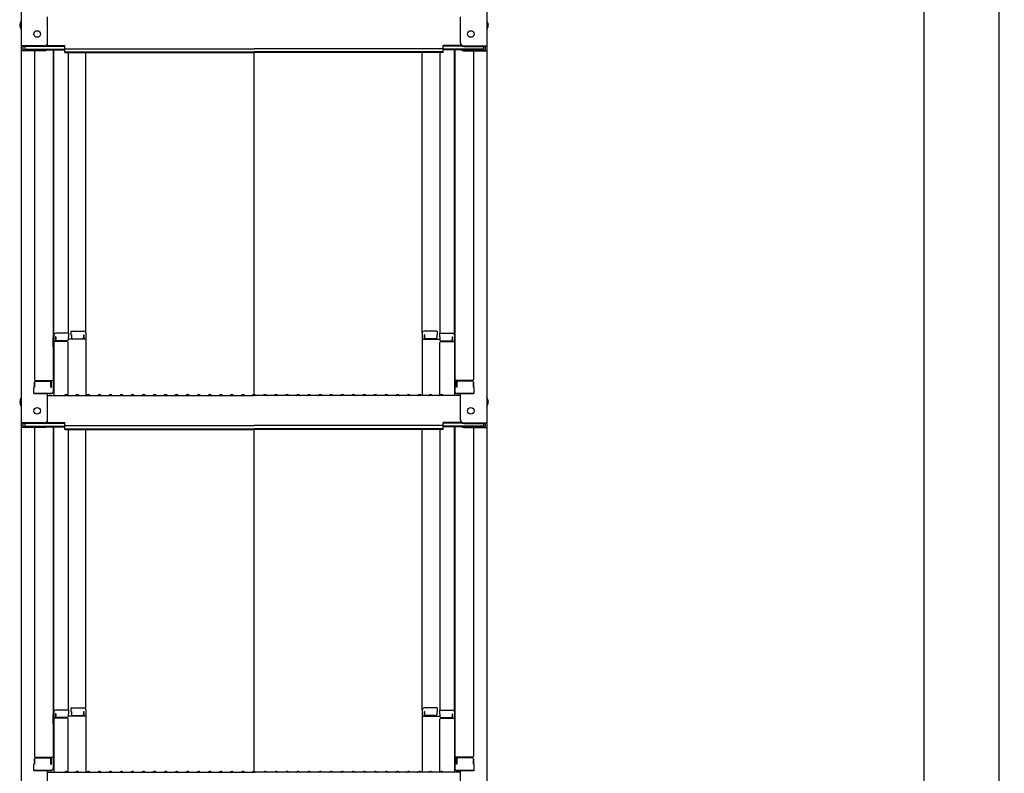
# Model space of a CAD drawing. Extents: x 26145 to 30145, y 144 to 2914.
# Drawn here: x 28905 to 29351, y 721 to 1063 of the extents above; entities that cross this region are included whole.
import ezdxf

# ---------------------------------------------------------------- set-up
doc = ezdxf.new("R2010")
doc.units = 0
doc.header["$LTSCALE"] = 10
doc.layers.get('0').update_dxf_attribs({"color": 4, "linetype": 'CONTINUOUS'})
doc.layers.get('DEFPOINTS').update_dxf_attribs({"linetype": 'CONTINUOUS'})
doc.layers.add('sunpou', color=7, linetype='CONTINUOUS', lineweight=18)
doc.styles.get("Standard").update_dxf_attribs({"font": 'simplex.shx', "width": 0.7, "bigfont": 'bigfont.shx'})
doc.dimstyles.new('一般寸法', dxfattribs={"dimscale": 5, "dimtxt": 3.5, "dimasz": 1, "dimexe": 0.5, "dimexo": 2, "dimgap": 0.5, "dimtad": 1, "dimdec": 1, "dimzin": 9, "dimdsep": 46, "dimtxsty": 'Standard', "dimblk1": 'ORIGIN', "dimblk2": 'ORIGIN', "dimsah": 1, "dimcen": 1, "dimclrd": 11, "dimclre": 11, "dimclrt": 2, "dimadec": 0, "dimazin": 2, "dimtfac": 1, "dimtdec": 1, "dimtmove": 2, "dimatfit": 3, "dimldrblk": 'OPEN', "dimfxl": 0, "dimtolj": 1, "dimtzin": 9, "dimarcsym": 0})
doc.dimstyles.new('１／２', dxfattribs={"dimtxt": 3, "dimasz": 2.5, "dimexe": 1.25, "dimexo": 0.5, "dimgap": 0.5, "dimtad": 1, "dimlfac": 2, "dimdsep": 46, "dimtxsty": 'Standard', "dimblk": 'OPEN30', "dimcen": 2.5, "dimclrd": 3, "dimclre": 3, "dimclrt": 3, "dimazin": 2, "dimtfac": 1, "dimtmove": 0, "dimatfit": 0, "dimldrblk": 'OPEN30', "dimfxl": 0, "dimarcsym": 0})

# ---------------------------------------------------------------- blocks, each defined once
blk = doc.blocks.new('_ORIGIN')
at = {"color": 0, "linetype": 'ByBlock'}
blk.add_line((0, 0), (-1, 0), dxfattribs=at)
blk.add_circle((0, 0), 0.5, dxfattribs=at)
blk = doc.blocks.new('*D6')
at = {"layer": 'DEFPOINTS', "color": 0}
for p in [(29105.89, 2463.51), (29096.01, 380.4), (29314.46, 380.4)]:
    blk.add_point(p, dxfattribs=at)
at = {"layer": 'sunpou', "color": 11, "lineweight": -2}
for p, q in [((29108.39, 2463.51), (29320.71, 2463.51)), ((29314.46, 2458.51), (29314.46, 385.4)), ((29098.51, 380.4), (29320.71, 380.4))]:
    blk.add_line(p, q, dxfattribs=at)
at = {"layer": 'sunpou', "color": 11, "lineweight": -2, "xscale": 5, "yscale": 5, "zscale": 5}
for p, rotation in [((29314.46, 2463.51), 90), ((29314.46, 380.4), 270)]:
    blk.add_blockref('_ORIGIN', p, dxfattribs=dict(at, rotation=rotation))
at = {"layer": 'sunpou', "color": 2, "insert": (29303.21, 1421.96), "char_height": 17.5, "attachment_point": 5, "rotation": 90}
blk.add_mtext('4166', dxfattribs=at)
blk = doc.blocks.new('_Open30')
at = {"color": 0, "linetype": 'ByBlock', "lineweight": -2}
for p, q in [((-1, 0.268), (0, 0)), ((0, 0), (-1, -0.268)), ((0, 0), (-1, 0))]:
    blk.add_line(p, q, dxfattribs=at)
blk = doc.blocks.new('*D9')
at = {"layer": 'DEFPOINTS', "color": 0}
for p in [(29253.71, 2461.26), (29253.71, 224.41), (29348.41, 224.41)]:
    blk.add_point(p, dxfattribs=at)
at = {"layer": 'sunpou', "color": 11, "lineweight": -2}
for p, q in [((29263.71, 2461.26), (29350.91, 2461.26)), ((29348.41, 2456.26), (29348.41, 229.41)), ((29263.71, 224.41), (29350.91, 224.41))]:
    blk.add_line(p, q, dxfattribs=at)
at = {"layer": 'sunpou', "color": 11, "lineweight": -2, "xscale": 5, "yscale": 5, "zscale": 5}
for p, rotation in [((29348.41, 2461.26), 90), ((29348.41, 224.41), 270)]:
    blk.add_blockref('_ORIGIN', p, dxfattribs=dict(at, rotation=rotation))
at = {"layer": 'sunpou', "color": 2, "insert": (29337.16, 1342.83), "char_height": 17.5, "attachment_point": 5, "rotation": 90}
blk.add_mtext('\\A1;適応高さ\\~4270～4610', dxfattribs=at)
blk = doc.blocks.new('_OPEN')
at = {"color": 0, "linetype": 'ByBlock'}
for p, q in [((-1, 0.167), (0, 0)), ((0, 0), (-1, -0.167)), ((0, 0), (-1, 0))]:
    blk.add_line(p, q, dxfattribs=at)

msp = doc.modelspace()

# ---------------------------------------------------------------- linework, layer by layer
for p, q in [((28905.507, 1219.477), (28905.507, 1050.85)), ((29116.507, 1219.477), (29116.507, 1050.85)), ((28917.507, 1052.076), (28917.507, 1064.082)), ((29104.507, 1052.076), (29104.507, 1064.082)), ((28916.007, 1050.85), (28905.507, 1050.85)), ((28905.507, 1050.85), (28905.507, 1048.678)), ((28905.507, 1048.678), (28905.507, 880.05)), ((28916.007, 1048.678), (28905.507, 1048.678)), ((28916.007, 1050.576), (28906.307, 1050.576)), ((28906.307, 1050.576), (28906.307, 1048.951)), ((28916.007, 1048.951), (28906.307, 1048.951)), ((28907.107, 1050.576), (28907.107, 1049.326)), ((28907.107, 1049.326), (28925.307, 1049.326)), ((28911.507, 1048.678), (28911.507, 899.704)), ((28916.548, 1049.052), (28925.307, 1049.052)), ((28916.661, 1050.726), (28925.307, 1050.726)), ((28917.052, 1051), (28925.307, 1051)), ((28920.007, 1049.052), (28920.007, 894.083)), ((28920.257, 919.822), (28920.257, 1049.052)), ((28925.307, 1049.539), (28925.307, 1051)), ((28925.307, 1049.539), (29011.007, 1049.539)), ((28925.307, 1047.865), (28925.307, 1049.326)), ((29096.707, 1049.539), (29011.007, 1049.539)), ((29096.707, 1049.539), (29096.707, 1051)), ((29104.963, 1051), (29096.707, 1051)), ((29105.354, 1050.726), (29096.707, 1050.726)), ((29096.707, 1047.865), (29096.707, 1049.326)), ((29114.907, 1049.326), (29096.707, 1049.326)), ((29105.467, 1049.052), (29096.707, 1049.052)), ((29101.757, 919.822), (29101.757, 1049.052)), ((29102.007, 1049.052), (29102.007, 894.083)), ((29106.007, 1050.85), (29116.507, 1050.85)), ((29106.007, 1050.576), (29115.707, 1050.576)), ((29106.007, 1048.951), (29115.707, 1048.951)), ((29106.007, 1048.678), (29116.507, 1048.678)), ((29110.507, 1048.678), (29110.507, 899.704)), ((29114.907, 1050.576), (29114.907, 1049.326)), ((29115.707, 1050.576), (29115.707, 1048.951)), ((29116.507, 1050.85), (29116.507, 1048.678)), ((29116.507, 1048.678), (29116.507, 880.05)), ((28925.307, 1048.139), (29011.007, 1048.139)), ((28925.307, 1047.865), (29011.007, 1047.865)), ((28926.757, 1047.865), (28926.757, 920.622)), ((28934.757, 920.786), (28934.757, 1047.865)), ((29096.707, 1048.139), (29011.007, 1048.139)), ((29011.007, 892.8), (29011.007, 1047.865)), ((29096.707, 1047.865), (29011.007, 1047.865)), ((29087.257, 920.786), (29087.257, 1047.865)), ((29095.257, 1047.865), (29095.257, 920.622)), ((28920.257, 919.822), (28920.257, 892.45)), ((28927.007, 920.622), (28921.057, 920.622)), ((28921.257, 918.942), (28921.057, 918.942)), ((28921.057, 918.942), (28921.057, 916.95)), ((28921.257, 918.942), (28921.257, 917.697)), ((28927.007, 918.942), (28926.757, 918.942)), ((28926.757, 918.942), (28926.757, 917.697)), ((28927.007, 920.622), (28927.007, 918.942)), ((28928.007, 921.586), (28928.007, 919.906)), ((28928.007, 921.586), (28933.957, 921.586)), ((28928.007, 919.906), (28928.257, 919.906)), ((28928.257, 919.906), (28928.257, 918.66)), ((28933.757, 919.906), (28933.757, 918.66)), ((28933.757, 919.906), (28933.957, 919.906)), ((28933.957, 919.906), (28933.957, 917.914)), ((28934.757, 920.786), (28934.757, 892.45)), ((29087.257, 920.786), (29087.257, 892.45)), ((29094.007, 921.586), (29088.057, 921.586)), ((29088.057, 919.906), (29088.057, 917.914)), ((29088.257, 919.906), (29088.057, 919.906)), ((29088.257, 919.906), (29088.257, 918.66)), ((29094.007, 919.906), (29093.757, 919.906)), ((29093.757, 919.906), (29093.757, 918.66)), ((29094.007, 921.586), (29094.007, 919.906)), ((29095.007, 920.622), (29095.007, 918.942)), ((29095.007, 920.622), (29100.957, 920.622)), ((29095.007, 918.942), (29095.257, 918.942)), ((29095.257, 918.942), (29095.257, 917.697)), ((29100.757, 918.942), (29100.957, 918.942)), ((29100.757, 918.942), (29100.757, 917.697)), ((29100.957, 918.942), (29100.957, 916.95)), ((29101.757, 919.822), (29101.757, 892.45)), ((28920.007, 918.784), (28920.257, 918.784)), ((28920.007, 918.784), (28920.007, 914.034)), ((28920.007, 918.761), (28920.257, 918.761)), ((28920.007, 914.511), (28920.007, 918.761)), ((28920.007, 914.511), (28920.257, 914.511)), ((28926.257, 916.95), (28920.257, 916.95)), ((28926.257, 917.197), (28921.757, 917.197)), ((28934.757, 917.914), (28926.757, 917.914)), ((28926.757, 892.514), (28926.757, 916.45)), ((28928.757, 918.16), (28933.257, 918.16)), ((29087.257, 917.914), (29095.257, 917.914)), ((29093.257, 918.16), (29088.757, 918.16)), ((29095.257, 892.514), (29095.257, 916.45)), ((29095.757, 917.197), (29100.257, 917.197)), ((29095.757, 916.95), (29101.757, 916.95)), ((29102.007, 918.784), (29101.757, 918.784)), ((29102.007, 918.761), (29101.757, 918.761)), ((29102.007, 914.511), (29101.757, 914.511)), ((29102.007, 918.784), (29102.007, 914.034)), ((29102.007, 914.511), (29102.007, 918.761)), ((28920.007, 914.034), (28920.257, 914.034)), ((29102.007, 914.034), (29101.757, 914.034)), ((28911.507, 896.133), (28911.507, 898.454)), ((28911.507, 898.454), (28911.507, 896.133)), ((28912.007, 899.204), (28920.007, 899.204)), ((28912.007, 898.954), (28918.507, 898.954)), ((28919.007, 896.133), (28919.007, 898.454)), ((28919.207, 896.133), (28919.207, 899.204)), ((29110.007, 899.204), (29102.007, 899.204)), ((29102.807, 896.133), (29102.807, 899.204)), ((29103.007, 896.133), (29103.007, 898.454)), ((29110.007, 898.954), (29103.507, 898.954)), ((29110.507, 898.454), (29110.507, 896.133)), ((29110.507, 896.133), (29110.507, 898.454)), ((28911.507, 896.133), (28911.257, 896.047)), ((28911.257, 893.283), (28911.257, 896.047)), ((28911.257, 893.283), (28919.207, 893.283)), ((28919.007, 893.283), (28911.507, 893.283)), ((28917.507, 881.277), (28917.507, 893.283)), ((28917.507, 892.45), (29011.007, 892.45)), ((28919.007, 896.133), (28919.207, 896.133)), ((28919.207, 893.283), (28919.007, 893.283)), ((28925.531, 892.672), (28925.183, 892.47)), ((28926.483, 892.672), (28926.832, 892.47)), ((28930.531, 892.672), (28930.183, 892.47)), ((28931.483, 892.672), (28931.832, 892.47)), ((28935.531, 892.672), (28935.183, 892.47)), ((28936.483, 892.672), (28936.832, 892.47)), ((28940.531, 892.672), (28940.183, 892.47)), ((28941.483, 892.672), (28941.832, 892.47)), ((28945.531, 892.672), (28945.183, 892.47)), ((28946.483, 892.672), (28946.832, 892.47)), ((28950.531, 892.672), (28950.183, 892.47)), ((28951.483, 892.672), (28951.832, 892.47)), ((28955.531, 892.672), (28955.183, 892.47)), ((28956.483, 892.672), (28956.832, 892.47)), ((28960.531, 892.672), (28960.183, 892.47)), ((28961.483, 892.672), (28961.832, 892.47)), ((28965.531, 892.672), (28965.183, 892.47)), ((28966.483, 892.672), (28966.832, 892.47)), ((28970.531, 892.672), (28970.183, 892.47)), ((28971.483, 892.672), (28971.832, 892.47)), ((28975.531, 892.672), (28975.183, 892.47)), ((28976.483, 892.672), (28976.832, 892.47)), ((28980.531, 892.672), (28980.183, 892.47)), ((28981.483, 892.672), (28981.832, 892.47)), ((28985.531, 892.672), (28985.183, 892.47)), ((28986.483, 892.672), (28986.832, 892.47)), ((28990.531, 892.672), (28990.183, 892.47)), ((28991.483, 892.672), (28991.832, 892.47)), ((28995.531, 892.672), (28995.183, 892.47)), ((28996.483, 892.672), (28996.832, 892.47)), ((29000.531, 892.672), (29000.183, 892.47)), ((29001.483, 892.672), (29001.832, 892.47)), ((29005.531, 892.672), (29005.183, 892.47)), ((29006.483, 892.672), (29006.832, 892.47)), ((29010.531, 892.672), (29010.183, 892.47)), ((29104.507, 892.45), (29011.007, 892.45)), ((29011.483, 892.672), (29011.832, 892.47)), ((29015.531, 892.672), (29015.183, 892.47)), ((29016.483, 892.672), (29016.832, 892.47)), ((29020.531, 892.672), (29020.183, 892.47)), ((29021.483, 892.672), (29021.832, 892.47)), ((29025.531, 892.672), (29025.183, 892.47)), ((29026.483, 892.672), (29026.832, 892.47)), ((29030.531, 892.672), (29030.183, 892.47)), ((29031.483, 892.672), (29031.832, 892.47)), ((29035.531, 892.672), (29035.183, 892.47)), ((29036.483, 892.672), (29036.832, 892.47)), ((29040.531, 892.672), (29040.183, 892.47)), ((29041.483, 892.672), (29041.832, 892.47)), ((29045.531, 892.672), (29045.183, 892.47)), ((29046.483, 892.672), (29046.832, 892.47)), ((29050.531, 892.672), (29050.183, 892.47)), ((29051.483, 892.672), (29051.832, 892.47)), ((29055.531, 892.672), (29055.183, 892.47)), ((29056.483, 892.672), (29056.832, 892.47)), ((29060.531, 892.672), (29060.183, 892.47)), ((29061.483, 892.672), (29061.832, 892.47)), ((29065.531, 892.672), (29065.183, 892.47)), ((29066.483, 892.672), (29066.832, 892.47)), ((29070.531, 892.672), (29070.183, 892.47)), ((29071.483, 892.672), (29071.832, 892.47)), ((29075.531, 892.672), (29075.183, 892.47)), ((29076.483, 892.672), (29076.832, 892.47)), ((29080.531, 892.672), (29080.183, 892.47)), ((29081.483, 892.672), (29081.832, 892.47)), ((29085.531, 892.672), (29085.183, 892.47)), ((29086.483, 892.672), (29086.832, 892.47)), ((29090.531, 892.672), (29090.183, 892.47)), ((29091.483, 892.672), (29091.832, 892.47)), ((29095.531, 892.672), (29095.183, 892.47)), ((29096.483, 892.672), (29096.832, 892.47)), ((29103.007, 896.133), (29102.807, 896.133)), ((29102.807, 893.283), (29103.007, 893.283)), ((29110.757, 893.283), (29102.807, 893.283)), ((29103.007, 893.283), (29110.507, 893.283)), ((29104.507, 881.277), (29104.507, 893.283)), ((29110.507, 896.133), (29110.757, 896.047)), ((29110.757, 893.283), (29110.757, 896.047)), ((28916.007, 880.05), (28905.507, 880.05)), ((28905.507, 880.05), (28905.507, 877.878)), ((28916.007, 879.777), (28906.307, 879.777)), ((28906.307, 879.777), (28906.307, 878.152)), ((28907.107, 879.777), (28907.107, 878.526)), ((28916.661, 879.927), (28925.307, 879.927)), ((28917.052, 880.2), (28925.307, 880.2)), ((28925.307, 878.739), (28925.307, 880.2)), ((29096.707, 878.739), (29096.707, 880.2)), ((29104.963, 880.2), (29096.707, 880.2)), ((29105.354, 879.927), (29096.707, 879.927)), ((29106.007, 880.05), (29116.507, 880.05)), ((29106.007, 879.777), (29115.707, 879.777)), ((29114.907, 879.777), (29114.907, 878.526)), ((29115.707, 879.777), (29115.707, 878.152)), ((29116.507, 880.05), (29116.507, 877.878)), ((28905.507, 877.878), (28905.507, 709.251)), ((28916.007, 877.878), (28905.507, 877.878)), ((28916.007, 878.152), (28906.307, 878.152)), ((28907.107, 878.526), (28925.307, 878.526)), ((28911.507, 877.878), (28911.507, 728.905)), ((28916.548, 878.253), (28925.307, 878.253)), ((28920.007, 878.253), (28920.007, 723.284)), ((28920.257, 749.023), (28920.257, 878.253)), ((28925.307, 878.739), (29011.007, 878.739)), ((28925.307, 877.066), (28925.307, 878.526)), ((28925.307, 877.339), (29011.007, 877.339)), ((28925.307, 877.066), (29011.007, 877.066)), ((28926.757, 877.066), (28926.757, 749.823)), ((28934.757, 749.987), (28934.757, 877.066)), ((29096.707, 878.739), (29011.007, 878.739)), ((29096.707, 877.339), (29011.007, 877.339)), ((29011.007, 722.001), (29011.007, 877.066)), ((29096.707, 877.066), (29011.007, 877.066)), ((29087.257, 749.987), (29087.257, 877.066)), ((29095.257, 877.066), (29095.257, 749.823)), ((29096.707, 877.066), (29096.707, 878.526)), ((29114.907, 878.526), (29096.707, 878.526)), ((29105.467, 878.253), (29096.707, 878.253)), ((29101.757, 749.023), (29101.757, 878.253)), ((29102.007, 878.253), (29102.007, 723.284)), ((29106.007, 878.152), (29115.707, 878.152)), ((29106.007, 877.878), (29116.507, 877.878)), ((29110.507, 877.878), (29110.507, 728.905)), ((29116.507, 877.878), (29116.507, 709.251)), ((28927.007, 749.823), (28921.057, 749.823)), ((28927.007, 749.823), (28927.007, 748.143)), ((28928.007, 750.787), (28928.007, 749.107)), ((28928.007, 750.787), (28933.957, 750.787)), ((28934.757, 749.987), (28934.757, 721.651)), ((29087.257, 749.987), (29087.257, 721.651)), ((29094.007, 750.787), (29088.057, 750.787)), ((29094.007, 750.787), (29094.007, 749.107)), ((29095.007, 749.823), (29095.007, 748.143)), ((29095.007, 749.823), (29100.957, 749.823)), ((28920.007, 747.984), (28920.257, 747.984)), ((28920.007, 747.984), (28920.007, 743.234)), ((28920.007, 747.962), (28920.257, 747.962)), ((28920.007, 743.712), (28920.007, 747.962)), ((28920.257, 749.023), (28920.257, 721.651)), ((28926.257, 746.151), (28920.257, 746.151)), ((28921.257, 748.143), (28921.057, 748.143)), ((28921.057, 748.143), (28921.057, 746.151)), ((28921.257, 748.143), (28921.257, 746.897)), ((28926.257, 746.397), (28921.757, 746.397)), ((28927.007, 748.143), (28926.757, 748.143)), ((28926.757, 748.143), (28926.757, 746.897)), ((28934.757, 747.115), (28926.757, 747.115)), ((28926.757, 721.714), (28926.757, 745.651)), ((28928.007, 749.107), (28928.257, 749.107)), ((28928.257, 749.107), (28928.257, 747.861)), ((28928.757, 747.361), (28933.257, 747.361)), ((28933.757, 749.107), (28933.757, 747.861)), ((28933.757, 749.107), (28933.957, 749.107)), ((28933.957, 749.107), (28933.957, 747.115)), ((29087.257, 747.115), (29095.257, 747.115)), ((29088.057, 749.107), (29088.057, 747.115)), ((29088.257, 749.107), (29088.057, 749.107)), ((29088.257, 749.107), (29088.257, 747.861)), ((29093.257, 747.361), (29088.757, 747.361)), ((29094.007, 749.107), (29093.757, 749.107)), ((29093.757, 749.107), (29093.757, 747.861)), ((29095.007, 748.143), (29095.257, 748.143)), ((29095.257, 748.143), (29095.257, 746.897)), ((29095.257, 721.714), (29095.257, 745.651)), ((29095.757, 746.397), (29100.257, 746.397)), ((29095.757, 746.151), (29101.757, 746.151)), ((29100.757, 748.143), (29100.957, 748.143)), ((29100.757, 748.143), (29100.757, 746.897)), ((29100.957, 748.143), (29100.957, 746.151)), ((29101.757, 749.023), (29101.757, 721.651)), ((29102.007, 747.984), (29101.757, 747.984)), ((29102.007, 747.962), (29101.757, 747.962)), ((29102.007, 747.984), (29102.007, 743.234)), ((29102.007, 743.712), (29102.007, 747.962)), ((28920.007, 743.712), (28920.257, 743.712)), ((28920.007, 743.234), (28920.257, 743.234)), ((29102.007, 743.712), (29101.757, 743.712)), ((29102.007, 743.234), (29101.757, 743.234)), ((28911.507, 725.333), (28911.507, 727.655)), ((28911.507, 727.655), (28911.507, 725.333)), ((28912.007, 728.405), (28920.007, 728.405)), ((28912.007, 728.155), (28918.507, 728.155)), ((28919.007, 725.333), (28919.007, 727.655)), ((28919.207, 725.333), (28919.207, 728.405)), ((29110.007, 728.405), (29102.007, 728.405)), ((29102.807, 725.333), (29102.807, 728.405)), ((29103.007, 725.333), (29103.007, 727.655)), ((29110.007, 728.155), (29103.507, 728.155)), ((29110.507, 727.655), (29110.507, 725.333)), ((29110.507, 725.333), (29110.507, 727.655)), ((28911.507, 725.333), (28911.257, 725.248)), ((28911.257, 722.484), (28911.257, 725.248)), ((28919.007, 725.333), (28919.207, 725.333)), ((29103.007, 725.333), (29102.807, 725.333)), ((29110.507, 725.333), (29110.757, 725.248)), ((29110.757, 722.484), (29110.757, 725.248)), ((28911.257, 722.484), (28919.207, 722.484)), ((28919.007, 722.484), (28911.507, 722.484)), ((28917.507, 710.477), (28917.507, 722.484)), ((28917.507, 721.651), (29011.007, 721.651)), ((28919.207, 722.484), (28919.007, 722.484)), ((28925.531, 721.873), (28925.183, 721.671)), ((28926.483, 721.873), (28926.832, 721.671)), ((28930.531, 721.873), (28930.183, 721.671)), ((28931.483, 721.873), (28931.832, 721.671)), ((28935.531, 721.873), (28935.183, 721.671)), ((28936.483, 721.873), (28936.832, 721.671)), ((28940.531, 721.873), (28940.183, 721.671)), ((28941.483, 721.873), (28941.832, 721.671)), ((28945.531, 721.873), (28945.183, 721.671)), ((28946.483, 721.873), (28946.832, 721.671)), ((28950.531, 721.873), (28950.183, 721.671)), ((28951.483, 721.873), (28951.832, 721.671)), ((28955.531, 721.873), (28955.183, 721.671)), ((28956.483, 721.873), (28956.832, 721.671)), ((28960.531, 721.873), (28960.183, 721.671)), ((28961.483, 721.873), (28961.832, 721.671)), ((28965.531, 721.873), (28965.183, 721.671)), ((28966.483, 721.873), (28966.832, 721.671)), ((28970.531, 721.873), (28970.183, 721.671)), ((28971.483, 721.873), (28971.832, 721.671)), ((28975.531, 721.873), (28975.183, 721.671)), ((28976.483, 721.873), (28976.832, 721.671)), ((28980.531, 721.873), (28980.183, 721.671)), ((28981.483, 721.873), (28981.832, 721.671)), ((28985.531, 721.873), (28985.183, 721.671)), ((28986.483, 721.873), (28986.832, 721.671)), ((28990.531, 721.873), (28990.183, 721.671)), ((28991.483, 721.873), (28991.832, 721.671)), ((28995.531, 721.873), (28995.183, 721.671)), ((28996.483, 721.873), (28996.832, 721.671)), ((29000.531, 721.873), (29000.183, 721.671)), ((29001.483, 721.873), (29001.832, 721.671)), ((29005.531, 721.873), (29005.183, 721.671)), ((29006.483, 721.873), (29006.832, 721.671)), ((29010.531, 721.873), (29010.183, 721.671)), ((29104.507, 721.651), (29011.007, 721.651)), ((29011.483, 721.873), (29011.832, 721.671)), ((29015.531, 721.873), (29015.183, 721.671)), ((29016.483, 721.873), (29016.832, 721.671)), ((29020.531, 721.873), (29020.183, 721.671)), ((29021.483, 721.873), (29021.832, 721.671)), ((29025.531, 721.873), (29025.183, 721.671)), ((29026.483, 721.873), (29026.832, 721.671)), ((29030.531, 721.873), (29030.183, 721.671)), ((29031.483, 721.873), (29031.832, 721.671)), ((29035.531, 721.873), (29035.183, 721.671)), ((29036.483, 721.873), (29036.832, 721.671)), ((29040.531, 721.873), (29040.183, 721.671)), ((29041.483, 721.873), (29041.832, 721.671)), ((29045.531, 721.873), (29045.183, 721.671)), ((29046.483, 721.873), (29046.832, 721.671)), ((29050.531, 721.873), (29050.183, 721.671)), ((29051.483, 721.873), (29051.832, 721.671)), ((29055.531, 721.873), (29055.183, 721.671)), ((29056.483, 721.873), (29056.832, 721.671)), ((29060.531, 721.873), (29060.183, 721.671)), ((29061.483, 721.873), (29061.832, 721.671)), ((29065.531, 721.873), (29065.183, 721.671)), ((29066.483, 721.873), (29066.832, 721.671)), ((29070.531, 721.873), (29070.183, 721.671)), ((29071.483, 721.873), (29071.832, 721.671)), ((29075.531, 721.873), (29075.183, 721.671)), ((29076.483, 721.873), (29076.832, 721.671)), ((29080.531, 721.873), (29080.183, 721.671)), ((29081.483, 721.873), (29081.832, 721.671)), ((29085.531, 721.873), (29085.183, 721.671)), ((29086.483, 721.873), (29086.832, 721.671)), ((29090.531, 721.873), (29090.183, 721.671)), ((29091.483, 721.873), (29091.832, 721.671)), ((29095.531, 721.873), (29095.183, 721.671)), ((29096.483, 721.873), (29096.832, 721.671)), ((29102.807, 722.484), (29103.007, 722.484)), ((29110.757, 722.484), (29102.807, 722.484)), ((29103.007, 722.484), (29110.507, 722.484)), ((29104.507, 710.477), (29104.507, 722.484))]:
    msp.add_line(p, q)
for centre in [(28912.807, 1056.25), (29109.207, 1056.25), (28912.807, 885.45), (29109.207, 885.45)]:
    msp.add_circle(centre, 1.5)
for centre, radius, start, end in [((28908.214, 1060.25), 3.365, 143.53556, 216.46444), ((29113.801, 1060.25), 3.365, 323.53556, 36.46444), ((28916.007, 1052.35), 1.5, 270, 0), ((28916.007, 1052.076), 1.5, 270, 0), ((28916.007, 1050.178), 1.5, 270, 311.37019), ((28916.007, 1050.451), 1.5, 270, 291.11396), ((29106.007, 1052.35), 1.5, 180, 270), ((29106.007, 1052.076), 1.5, 180, 270), ((29106.007, 1050.178), 1.5, 228.62981, 270), ((29106.007, 1050.451), 1.5, 248.88604, 270), ((28921.057, 919.822), 0.8, 90, 180), ((28933.957, 920.786), 0.8, 0, 90), ((29088.057, 920.786), 0.8, 90, 180), ((29100.957, 919.822), 0.8, 0, 90), ((28921.757, 917.697), 0.5, 180, 270), ((28926.257, 917.697), 0.5, 270, 0), ((28926.257, 916.45), 0.5, 0, 90), ((28928.757, 918.66), 0.5, 180, 270), ((28933.257, 918.66), 0.5, 270, 0), ((29088.757, 918.66), 0.5, 180, 270), ((29093.257, 918.66), 0.5, 270, 0), ((29095.757, 917.697), 0.5, 180, 270), ((29095.757, 916.45), 0.5, 90, 180), ((29100.257, 917.697), 0.5, 270, 0), ((28912.007, 899.704), 0.5, 180, 270), ((28912.007, 898.454), 0.5, 90, 180), ((28918.507, 898.454), 0.5, 0, 90), ((29103.507, 898.454), 0.5, 90, 180), ((29110.007, 899.704), 0.5, 270, 0), ((29110.007, 898.454), 0.5, 0, 90), ((28919.207, 894.083), 0.8, 270, 0), ((28925.107, 892.6), 0.15, 270, 300.06825), ((28926.007, 891.85), 0.95, 90, 120.06825), ((28926.007, 891.85), 0.95, 59.93175, 90), ((28926.907, 892.6), 0.15, 239.93175, 270), ((28930.107, 892.6), 0.15, 270, 300.06825), ((28931.007, 891.85), 0.95, 90, 120.06825), ((28931.007, 891.85), 0.95, 59.93175, 90), ((28931.907, 892.6), 0.15, 239.93175, 270), ((28935.107, 892.6), 0.15, 270, 300.06825), ((28936.007, 891.85), 0.95, 90, 120.06825), ((28936.007, 891.85), 0.95, 59.93175, 90), ((28936.907, 892.6), 0.15, 239.93175, 270), ((28940.107, 892.6), 0.15, 270, 300.06825), ((28941.007, 891.85), 0.95, 90, 120.06825), ((28941.007, 891.85), 0.95, 59.93175, 90), ((28941.907, 892.6), 0.15, 239.93175, 270), ((28945.107, 892.6), 0.15, 270, 300.06825), ((28946.007, 891.85), 0.95, 90, 120.06825), ((28946.007, 891.85), 0.95, 59.93175, 90), ((28946.907, 892.6), 0.15, 239.93175, 270), ((28950.107, 892.6), 0.15, 270, 300.06825), ((28951.007, 891.85), 0.95, 90, 120.06825), ((28951.007, 891.85), 0.95, 59.93175, 90), ((28951.907, 892.6), 0.15, 239.93175, 270), ((28955.107, 892.6), 0.15, 270, 300.06825), ((28956.007, 891.85), 0.95, 90, 120.06825), ((28956.007, 891.85), 0.95, 59.93175, 90), ((28956.907, 892.6), 0.15, 239.93175, 270), ((28960.107, 892.6), 0.15, 270, 300.06825), ((28961.007, 891.85), 0.95, 90, 120.06825), ((28961.007, 891.85), 0.95, 59.93175, 90), ((28961.907, 892.6), 0.15, 239.93175, 270), ((28965.107, 892.6), 0.15, 270, 300.06825), ((28966.007, 891.85), 0.95, 90, 120.06825), ((28966.007, 891.85), 0.95, 59.93175, 90), ((28966.907, 892.6), 0.15, 239.93175, 270), ((28970.107, 892.6), 0.15, 270, 300.06825), ((28971.007, 891.85), 0.95, 90, 120.06825), ((28971.007, 891.85), 0.95, 59.93175, 90), ((28971.907, 892.6), 0.15, 239.93175, 270), ((28975.107, 892.6), 0.15, 270, 300.06825), ((28976.007, 891.85), 0.95, 90, 120.06825), ((28976.007, 891.85), 0.95, 59.93175, 90), ((28976.907, 892.6), 0.15, 239.93175, 270), ((28980.107, 892.6), 0.15, 270, 300.06825), ((28981.007, 891.85), 0.95, 90, 120.06825), ((28981.007, 891.85), 0.95, 59.93175, 90), ((28981.907, 892.6), 0.15, 239.93175, 270), ((28985.107, 892.6), 0.15, 270, 300.06825), ((28986.007, 891.85), 0.95, 90, 120.06825), ((28986.007, 891.85), 0.95, 59.93175, 90), ((28986.907, 892.6), 0.15, 239.93175, 270), ((28990.107, 892.6), 0.15, 270, 300.06825), ((28991.007, 891.85), 0.95, 90, 120.06825), ((28991.007, 891.85), 0.95, 59.93175, 90), ((28991.907, 892.6), 0.15, 239.93175, 270), ((28995.107, 892.6), 0.15, 270, 300.06825), ((28996.007, 891.85), 0.95, 90, 120.06825), ((28996.007, 891.85), 0.95, 59.93175, 90), ((28996.907, 892.6), 0.15, 239.93175, 270), ((29000.107, 892.6), 0.15, 270, 300.06825), ((29001.007, 891.85), 0.95, 90, 120.06825), ((29001.007, 891.85), 0.95, 59.93175, 90), ((29001.907, 892.6), 0.15, 239.93175, 270), ((29005.107, 892.6), 0.15, 270, 300.06825), ((29006.007, 891.85), 0.95, 90, 120.06825), ((29006.007, 891.85), 0.95, 59.93175, 90), ((29006.907, 892.6), 0.15, 239.93175, 270), ((29010.107, 892.6), 0.15, 270, 300.06825), ((29011.007, 891.85), 0.95, 90, 120.06825), ((29011.007, 891.85), 0.95, 59.93175, 90), ((29011.907, 892.6), 0.15, 239.93175, 270), ((29015.107, 892.6), 0.15, 270, 300.06825), ((29016.007, 891.85), 0.95, 90, 120.06825), ((29016.007, 891.85), 0.95, 59.93175, 90), ((29016.907, 892.6), 0.15, 239.93175, 270), ((29020.107, 892.6), 0.15, 270, 300.06825), ((29021.007, 891.85), 0.95, 90, 120.06825), ((29021.007, 891.85), 0.95, 59.93175, 90), ((29021.907, 892.6), 0.15, 239.93175, 270), ((29025.107, 892.6), 0.15, 270, 300.06825), ((29026.007, 891.85), 0.95, 90, 120.06825), ((29026.007, 891.85), 0.95, 59.93175, 90), ((29026.907, 892.6), 0.15, 239.93175, 270), ((29030.107, 892.6), 0.15, 270, 300.06825), ((29031.007, 891.85), 0.95, 90, 120.06825), ((29031.007, 891.85), 0.95, 59.93175, 90), ((29031.907, 892.6), 0.15, 239.93175, 270), ((29035.107, 892.6), 0.15, 270, 300.06825), ((29036.007, 891.85), 0.95, 90, 120.06825), ((29036.007, 891.85), 0.95, 59.93175, 90), ((29036.907, 892.6), 0.15, 239.93175, 270), ((29040.107, 892.6), 0.15, 270, 300.06825), ((29041.007, 891.85), 0.95, 90, 120.06825), ((29041.007, 891.85), 0.95, 59.93175, 90), ((29041.907, 892.6), 0.15, 239.93175, 270), ((29045.107, 892.6), 0.15, 270, 300.06825), ((29046.007, 891.85), 0.95, 90, 120.06825), ((29046.007, 891.85), 0.95, 59.93175, 90), ((29046.907, 892.6), 0.15, 239.93175, 270), ((29050.107, 892.6), 0.15, 270, 300.06825), ((29051.007, 891.85), 0.95, 90, 120.06825), ((29051.007, 891.85), 0.95, 59.93175, 90), ((29051.907, 892.6), 0.15, 239.93175, 270), ((29055.107, 892.6), 0.15, 270, 300.06825), ((29056.007, 891.85), 0.95, 90, 120.06825), ((29056.007, 891.85), 0.95, 59.93175, 90), ((29056.907, 892.6), 0.15, 239.93175, 270), ((29060.107, 892.6), 0.15, 270, 300.06825), ((29061.007, 891.85), 0.95, 90, 120.06825), ((29061.007, 891.85), 0.95, 59.93175, 90), ((29061.907, 892.6), 0.15, 239.93175, 270), ((29065.107, 892.6), 0.15, 270, 300.06825), ((29066.007, 891.85), 0.95, 90, 120.06825), ((29066.007, 891.85), 0.95, 59.93175, 90), ((29066.907, 892.6), 0.15, 239.93175, 270), ((29070.107, 892.6), 0.15, 270, 300.06825), ((29071.007, 891.85), 0.95, 90, 120.06825), ((29071.007, 891.85), 0.95, 59.93175, 90), ((29071.907, 892.6), 0.15, 239.93175, 270), ((29075.107, 892.6), 0.15, 270, 300.06825), ((29076.007, 891.85), 0.95, 90, 120.06825), ((29076.007, 891.85), 0.95, 59.93175, 90), ((29076.907, 892.6), 0.15, 239.93175, 270), ((29080.107, 892.6), 0.15, 270, 300.06825), ((29081.007, 891.85), 0.95, 90, 120.06825), ((29081.007, 891.85), 0.95, 59.93175, 90), ((29081.907, 892.6), 0.15, 239.93175, 270), ((29085.107, 892.6), 0.15, 270, 300.06825), ((29086.007, 891.85), 0.95, 90, 120.06825), ((29086.007, 891.85), 0.95, 59.93175, 90), ((29086.907, 892.6), 0.15, 239.93175, 270), ((29090.107, 892.6), 0.15, 270, 300.06825), ((29091.007, 891.85), 0.95, 90, 120.06825), ((29091.007, 891.85), 0.95, 59.93175, 90), ((29091.907, 892.6), 0.15, 239.93175, 270), ((29095.107, 892.6), 0.15, 270, 300.06825), ((29096.007, 891.85), 0.95, 90, 120.06825), ((29096.007, 891.85), 0.95, 59.93175, 90), ((29096.907, 892.6), 0.15, 239.93175, 270), ((29102.807, 894.083), 0.8, 180, 270), ((28908.214, 889.45), 3.365, 143.53556, 216.46444), ((29113.801, 889.45), 3.365, 323.53556, 36.46444), ((28916.007, 881.55), 1.5, 270, 0), ((28916.007, 881.277), 1.5, 270, 0), ((29106.007, 881.55), 1.5, 180, 270), ((29106.007, 881.277), 1.5, 180, 270), ((28916.007, 879.378), 1.5, 270, 311.37019), ((28916.007, 879.652), 1.5, 270, 291.11396), ((29106.007, 879.378), 1.5, 228.62981, 270), ((29106.007, 879.652), 1.5, 248.88604, 270), ((28921.057, 749.023), 0.8, 90, 180), ((28933.957, 749.987), 0.8, 0, 90), ((29088.057, 749.987), 0.8, 90, 180), ((29100.957, 749.023), 0.8, 0, 90), ((28921.757, 746.897), 0.5, 180, 270), ((28926.257, 746.897), 0.5, 270, 0), ((28926.257, 745.651), 0.5, 0, 90), ((28928.757, 747.861), 0.5, 180, 270), ((28933.257, 747.861), 0.5, 270, 0), ((29088.757, 747.861), 0.5, 180, 270), ((29093.257, 747.861), 0.5, 270, 0), ((29095.757, 746.897), 0.5, 180, 270), ((29095.757, 745.651), 0.5, 90, 180), ((29100.257, 746.897), 0.5, 270, 0), ((28912.007, 728.905), 0.5, 180, 270), ((28912.007, 727.655), 0.5, 90, 180), ((28918.507, 727.655), 0.5, 0, 90), ((29103.507, 727.655), 0.5, 90, 180), ((29110.007, 728.905), 0.5, 270, 0), ((29110.007, 727.655), 0.5, 0, 90), ((28919.207, 723.284), 0.8, 270, 0), ((29102.807, 723.284), 0.8, 180, 270), ((28925.107, 721.801), 0.15, 270, 300.06825), ((28926.007, 721.051), 0.95, 90, 120.06825), ((28926.007, 721.051), 0.95, 59.93175, 90), ((28926.907, 721.801), 0.15, 239.93175, 270), ((28930.107, 721.801), 0.15, 270, 300.06825), ((28931.007, 721.051), 0.95, 90, 120.06825), ((28931.007, 721.051), 0.95, 59.93175, 90), ((28931.907, 721.801), 0.15, 239.93175, 270), ((28935.107, 721.801), 0.15, 270, 300.06825), ((28936.007, 721.051), 0.95, 90, 120.06825), ((28936.007, 721.051), 0.95, 59.93175, 90), ((28936.907, 721.801), 0.15, 239.93175, 270), ((28940.107, 721.801), 0.15, 270, 300.06825), ((28941.007, 721.051), 0.95, 90, 120.06825), ((28941.007, 721.051), 0.95, 59.93175, 90), ((28941.907, 721.801), 0.15, 239.93175, 270), ((28945.107, 721.801), 0.15, 270, 300.06825), ((28946.007, 721.051), 0.95, 90, 120.06825), ((28946.007, 721.051), 0.95, 59.93175, 90), ((28946.907, 721.801), 0.15, 239.93175, 270), ((28950.107, 721.801), 0.15, 270, 300.06825), ((28951.007, 721.051), 0.95, 90, 120.06825), ((28951.007, 721.051), 0.95, 59.93175, 90), ((28951.907, 721.801), 0.15, 239.93175, 270), ((28955.107, 721.801), 0.15, 270, 300.06825), ((28956.007, 721.051), 0.95, 90, 120.06825), ((28956.007, 721.051), 0.95, 59.93175, 90), ((28956.907, 721.801), 0.15, 239.93175, 270), ((28960.107, 721.801), 0.15, 270, 300.06825), ((28961.007, 721.051), 0.95, 90, 120.06825), ((28961.007, 721.051), 0.95, 59.93175, 90), ((28961.907, 721.801), 0.15, 239.93175, 270), ((28965.107, 721.801), 0.15, 270, 300.06825), ((28966.007, 721.051), 0.95, 90, 120.06825), ((28966.007, 721.051), 0.95, 59.93175, 90), ((28966.907, 721.801), 0.15, 239.93175, 270), ((28970.107, 721.801), 0.15, 270, 300.06825), ((28971.007, 721.051), 0.95, 90, 120.06825), ((28971.007, 721.051), 0.95, 59.93175, 90), ((28971.907, 721.801), 0.15, 239.93175, 270), ((28975.107, 721.801), 0.15, 270, 300.06825), ((28976.007, 721.051), 0.95, 90, 120.06825), ((28976.007, 721.051), 0.95, 59.93175, 90), ((28976.907, 721.801), 0.15, 239.93175, 270), ((28980.107, 721.801), 0.15, 270, 300.06825), ((28981.007, 721.051), 0.95, 90, 120.06825), ((28981.007, 721.051), 0.95, 59.93175, 90), ((28981.907, 721.801), 0.15, 239.93175, 270), ((28985.107, 721.801), 0.15, 270, 300.06825), ((28986.007, 721.051), 0.95, 90, 120.06825), ((28986.007, 721.051), 0.95, 59.93175, 90), ((28986.907, 721.801), 0.15, 239.93175, 270), ((28990.107, 721.801), 0.15, 270, 300.06825), ((28991.007, 721.051), 0.95, 90, 120.06825), ((28991.007, 721.051), 0.95, 59.93175, 90), ((28991.907, 721.801), 0.15, 239.93175, 270), ((28995.107, 721.801), 0.15, 270, 300.06825), ((28996.007, 721.051), 0.95, 90, 120.06825), ((28996.007, 721.051), 0.95, 59.93175, 90), ((28996.907, 721.801), 0.15, 239.93175, 270), ((29000.107, 721.801), 0.15, 270, 300.06825), ((29001.007, 721.051), 0.95, 90, 120.06825), ((29001.007, 721.051), 0.95, 59.93175, 90), ((29001.907, 721.801), 0.15, 239.93175, 270), ((29005.107, 721.801), 0.15, 270, 300.06825), ((29006.007, 721.051), 0.95, 90, 120.06825), ((29006.007, 721.051), 0.95, 59.93175, 90), ((29006.907, 721.801), 0.15, 239.93175, 270), ((29010.107, 721.801), 0.15, 270, 300.06825), ((29011.007, 721.051), 0.95, 90, 120.06825), ((29011.007, 721.051), 0.95, 59.93175, 90), ((29011.907, 721.801), 0.15, 239.93175, 270), ((29015.107, 721.801), 0.15, 270, 300.06825), ((29016.007, 721.051), 0.95, 90, 120.06825), ((29016.007, 721.051), 0.95, 59.93175, 90), ((29016.907, 721.801), 0.15, 239.93175, 270), ((29020.107, 721.801), 0.15, 270, 300.06825), ((29021.007, 721.051), 0.95, 90, 120.06825), ((29021.007, 721.051), 0.95, 59.93175, 90), ((29021.907, 721.801), 0.15, 239.93175, 270), ((29025.107, 721.801), 0.15, 270, 300.06825), ((29026.007, 721.051), 0.95, 90, 120.06825), ((29026.007, 721.051), 0.95, 59.93175, 90), ((29026.907, 721.801), 0.15, 239.93175, 270), ((29030.107, 721.801), 0.15, 270, 300.06825), ((29031.007, 721.051), 0.95, 90, 120.06825), ((29031.007, 721.051), 0.95, 59.93175, 90), ((29031.907, 721.801), 0.15, 239.93175, 270), ((29035.107, 721.801), 0.15, 270, 300.06825), ((29036.007, 721.051), 0.95, 90, 120.06825), ((29036.007, 721.051), 0.95, 59.93175, 90), ((29036.907, 721.801), 0.15, 239.93175, 270), ((29040.107, 721.801), 0.15, 270, 300.06825), ((29041.007, 721.051), 0.95, 90, 120.06825), ((29041.007, 721.051), 0.95, 59.93175, 90), ((29041.907, 721.801), 0.15, 239.93175, 270), ((29045.107, 721.801), 0.15, 270, 300.06825), ((29046.007, 721.051), 0.95, 90, 120.06825), ((29046.007, 721.051), 0.95, 59.93175, 90), ((29046.907, 721.801), 0.15, 239.93175, 270), ((29050.107, 721.801), 0.15, 270, 300.06825), ((29051.007, 721.051), 0.95, 90, 120.06825), ((29051.007, 721.051), 0.95, 59.93175, 90), ((29051.907, 721.801), 0.15, 239.93175, 270), ((29055.107, 721.801), 0.15, 270, 300.06825), ((29056.007, 721.051), 0.95, 90, 120.06825), ((29056.007, 721.051), 0.95, 59.93175, 90), ((29056.907, 721.801), 0.15, 239.93175, 270), ((29060.107, 721.801), 0.15, 270, 300.06825), ((29061.007, 721.051), 0.95, 90, 120.06825), ((29061.007, 721.051), 0.95, 59.93175, 90), ((29061.907, 721.801), 0.15, 239.93175, 270), ((29065.107, 721.801), 0.15, 270, 300.06825), ((29066.007, 721.051), 0.95, 90, 120.06825), ((29066.007, 721.051), 0.95, 59.93175, 90), ((29066.907, 721.801), 0.15, 239.93175, 270), ((29070.107, 721.801), 0.15, 270, 300.06825), ((29071.007, 721.051), 0.95, 90, 120.06825), ((29071.007, 721.051), 0.95, 59.93175, 90), ((29071.907, 721.801), 0.15, 239.93175, 270), ((29075.107, 721.801), 0.15, 270, 300.06825), ((29076.007, 721.051), 0.95, 90, 120.06825), ((29076.007, 721.051), 0.95, 59.93175, 90), ((29076.907, 721.801), 0.15, 239.93175, 270), ((29080.107, 721.801), 0.15, 270, 300.06825), ((29081.007, 721.051), 0.95, 90, 120.06825), ((29081.007, 721.051), 0.95, 59.93175, 90), ((29081.907, 721.801), 0.15, 239.93175, 270), ((29085.107, 721.801), 0.15, 270, 300.06825), ((29086.007, 721.051), 0.95, 90, 120.06825), ((29086.007, 721.051), 0.95, 59.93175, 90), ((29086.907, 721.801), 0.15, 239.93175, 270), ((29090.107, 721.801), 0.15, 270, 300.06825), ((29091.007, 721.051), 0.95, 90, 120.06825), ((29091.007, 721.051), 0.95, 59.93175, 90), ((29091.907, 721.801), 0.15, 239.93175, 270), ((29095.107, 721.801), 0.15, 270, 300.06825), ((29096.007, 721.051), 0.95, 90, 120.06825), ((29096.007, 721.051), 0.95, 59.93175, 90), ((29096.907, 721.801), 0.15, 239.93175, 270)]:
    msp.add_arc(centre, radius, start, end)

# ---------------------------------------------------------------- dimensions: what is measured, and where the dimension line sits
at = {"layer": 'sunpou'}
dim = msp.add_linear_dim(base=(29314.458, 380.402), p1=(29105.89, 2463.512), p2=(29096.007, 380.402), angle=270, dimstyle='１／２', override={"dimscale": 5, "dimtxt": 3.5, "dimasz": 1, "dimdec": 0, "dimblk1": 'ORIGIN', "dimblk2": 'ORIGIN', "dimsah": 1, "dimclrd": 11, "dimclre": 11, "dimclrt": 2}, dxfattribs=at)
dim.commit()
dim.dimension.update_dxf_attribs({"geometry": '*D6', "text_midpoint": (29303.208, 1421.957)})
dim = msp.add_linear_dim(base=(29348.414, 224.407), p1=(29253.707, 2461.262), p2=(29253.707, 224.407), angle=270, text='適応高さ\\~4270～4610', dimstyle='一般寸法', override={"dimlfac": 2}, dxfattribs=at)
dim.commit()
dim.dimension.update_dxf_attribs({"geometry": '*D9', "text_midpoint": (29337.164, 1342.835)})

doc.saveas('drawing.dxf')
